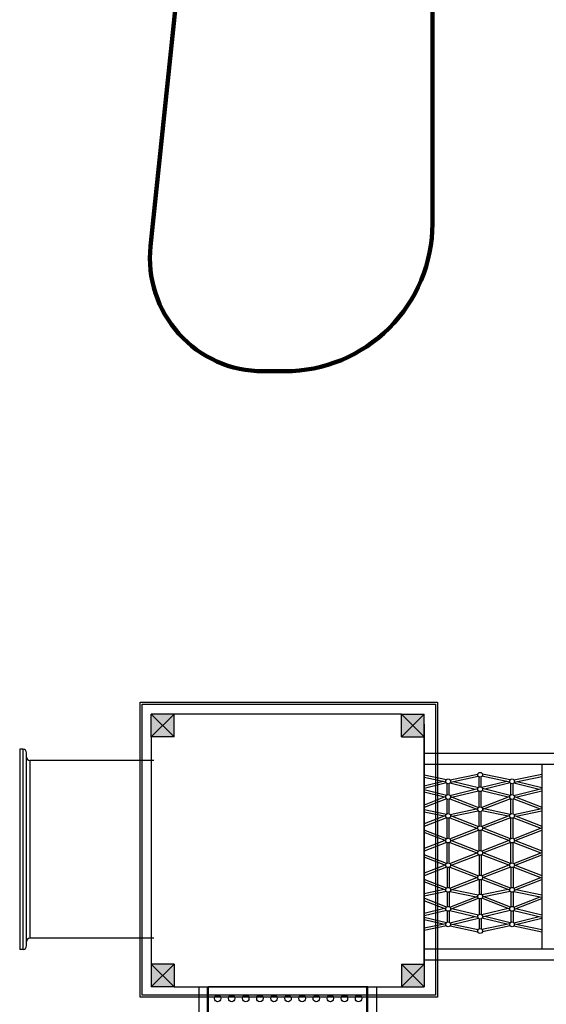
# Model space of a CAD drawing. Units: millimetres. Extents: x -14481 to 16660, y -8405 to 12337.
# Drawn here: x -3822 to -1505, y 262 to 4593 of the extents above; entities that cross this region are included whole.
import ezdxf

# ---------------------------------------------------------------- set-up
doc = ezdxf.new("R2010")
doc.units = ezdxf.units.MM
doc.layers.add('DEFAULT', color=7, linetype='Continuous')

msp = doc.modelspace()

# ---------------------------------------------------------------- hatches: boundary and pattern name
at = {"layer": 'DEFAULT', "linetype": 'Continuous'}
for points in [[(-3142.6, 1538.9), (-3242.6, 1538.9), (-3242.6, 1438.9), (-3142.6, 1438.9)], [(-2142.6, 1538.9), (-2042.6, 1538.9), (-2042.6, 1438.9), (-2142.6, 1438.9)], [(-3142.6, 338.9), (-3242.6, 338.9), (-3242.6, 438.9), (-3142.6, 438.9)], [(-2142.6, 338.9), (-2042.6, 338.9), (-2042.6, 438.9), (-2142.6, 438.9)]]:
    msp.add_hatch(color=256, dxfattribs=at).paths.add_polyline_path(points)

# ---------------------------------------------------------------- linework, layer by layer
for p, q in [((-3292.2, 1591.5), (-1983.9, 1591.5)), ((-3292.2, 294.1), (-3292.2, 1591.5)), ((-3283.2, 1582.5), (-1992.9, 1582.5)), ((-3283.2, 303.1), (-3283.2, 1582.5)), ((-1992.9, 1582.5), (-1992.9, 303.1)), ((-1983.9, 1591.5), (-1983.9, 294.1)), ((-3242.6, 1438.9), (-3242.6, 1538.9)), ((-3142.6, 1538.9), (-3242.6, 1538.9)), ((-3242.6, 1538.9), (-3142.6, 1438.9)), ((-3142.6, 1538.9), (-3242.6, 1438.9)), ((-3142.6, 1438.9), (-3142.6, 1538.9)), ((-2142.6, 1538.9), (-3142.6, 1538.9)), ((-2142.6, 1538.9), (-2042.6, 1538.9)), ((-2142.6, 1438.9), (-2142.6, 1538.9)), ((-2142.6, 1538.9), (-2042.6, 1438.9)), ((-2042.6, 1538.9), (-2142.6, 1438.9)), ((-2042.6, 1438.9), (-2042.6, 1538.9)), ((-2042.6, 1494.6), (-2042.6, 383.3)), ((-3142.6, 1438.9), (-3242.6, 1438.9)), ((-3242.6, 1438.9), (-3242.6, 438.9)), ((-2142.6, 1438.9), (-2042.6, 1438.9)), ((-2042.6, 438.9), (-2042.6, 1438.9)), ((-3821.6, 1383.9), (-3821.6, 503.9)), ((-3806.6, 1383.9), (-3821.6, 1383.9)), ((-3806.6, 1383.9), (-3821.6, 1383.9)), ((-3806.6, 503.9), (-3806.6, 1383.9)), ((-3791.6, 518.9), (-3791.6, 1368.9)), ((-2042.6, 1366.2), (187.4, 1366.2)), ((-3776.6, 1334.9), (-3776.6, 552.9)), ((-3231.6, 1334.9), (-3776.6, 1334.9)), ((-3231.6, 1334.9), (-3776.6, 1334.9)), ((-2042.6, 1318.2), (187.4, 1318.2)), ((-1524, 1318.2), (-1524, 505.9)), ((-1944.8, 1249.4), (-2042.6, 1269.7)), ((-1946.9, 1239.6), (-2042.6, 1259.5)), ((-1928.6, 1249.4), (-1806.3, 1274.8)), ((-1926.5, 1239.6), (-1804.3, 1265)), ((-1801.1, 1217.8), (-1801.1, 1262.5)), ((-1791.1, 1217.8), (-1791.1, 1262.5)), ((-1665.7, 1239.6), (-1788, 1265)), ((-1663.7, 1249.4), (-1786, 1274.8)), ((-1647.4, 1249.4), (-1524, 1275)), ((-1645.4, 1239.6), (-1524, 1264.8)), ((-1959.4, 1242.2), (-2042.6, 1222)), ((-1944.6, 1235.6), (-2042.6, 1211.7)), ((-1941.7, 1183.6), (-1941.7, 1233.3)), ((-1931.7, 1183.6), (-1931.7, 1233.3)), ((-1928.8, 1235.6), (-1817.3, 1208.4)), ((-1914, 1242.2), (-1804, 1215.5)), ((-1678.3, 1242.2), (-1788.2, 1215.5)), ((-1663.4, 1235.6), (-1775, 1208.4)), ((-1660.5, 1183.6), (-1660.5, 1233.3)), ((-1650.5, 1183.6), (-1650.5, 1233.3)), ((-1647.6, 1235.6), (-1536.1, 1208.4)), ((-1632.8, 1242.2), (-1524, 1215.8)), ((-1944.6, 1181.3), (-2042.6, 1205.1)), ((-1953.4, 1173.1), (-2042.6, 1194.8)), ((-1947.2, 1175.5), (-2042.6, 1138.7)), ((-1928.8, 1181.3), (-1806.4, 1211.1)), ((-1926.2, 1175.5), (-1803, 1128)), ((-1920, 1173.1), (-1804, 1201.4)), ((-1801.1, 1129.4), (-1801.1, 1199.1)), ((-1791.1, 1129.4), (-1791.1, 1199.1)), ((-1666.1, 1175.5), (-1789.2, 1128)), ((-1672.2, 1173.1), (-1788.2, 1201.4)), ((-1663.4, 1181.3), (-1785.9, 1211.1)), ((-1647.6, 1181.3), (-1524, 1211.4)), ((-1645, 1175.5), (-1524, 1128.9)), ((-1638.8, 1173.1), (-1524, 1201.1)), ((-1943.6, 1166.2), (-2042.6, 1128)), ((-1941.7, 1100.2), (-1941.7, 1164.9)), ((-1931.7, 1100.2), (-1931.7, 1164.9)), ((-1929.8, 1166.2), (-1806.6, 1118.7)), ((-1662.5, 1166.2), (-1785.6, 1118.7)), ((-1660.5, 1100.2), (-1660.5, 1164.9)), ((-1650.5, 1100.2), (-1650.5, 1164.9)), ((-1648.6, 1166.2), (-1532.6, 1121.4)), ((-1944.8, 1097.6), (-2042.6, 1117.9)), ((-1954.4, 1089.4), (-2042.6, 1107.7)), ((-1947.2, 1092.1), (-2042.6, 1055.3)), ((-1943.6, 1082.8), (-2042.6, 1044.6)), ((-1929.8, 1082.8), (-1810, 1036.6)), ((-1928.6, 1097.6), (-1806.3, 1123)), ((-1926.2, 1092.1), (-1803, 1044.6)), ((-1919.1, 1089.4), (-1804.3, 1113.2)), ((-1801.1, 1045.9), (-1801.1, 1110.7)), ((-1791.1, 1045.9), (-1791.1, 1110.7)), ((-1666.1, 1092.1), (-1789.2, 1044.6)), ((-1673.2, 1089.4), (-1788, 1113.2)), ((-1663.7, 1097.6), (-1786, 1123)), ((-1662.5, 1082.8), (-1782.2, 1036.6)), ((-1648.6, 1082.8), (-1528.8, 1036.6)), ((-1647.4, 1097.6), (-1524, 1123.2)), ((-1645, 1092.1), (-1524, 1045.5)), ((-1637.9, 1089.4), (-1524, 1113)), ((-1941.7, 991.7), (-1941.7, 1081.5)), ((-1931.7, 991.7), (-1931.7, 1081.5)), ((-1660.5, 991.7), (-1660.5, 1081.5)), ((-1650.5, 991.7), (-1650.5, 1081.5)), ((-1943.6, 990.4), (-2042.6, 1028.6)), ((-1950.6, 982.4), (-2042.6, 1017.8)), ((-1929.8, 990.4), (-1806.6, 1037.9)), ((-1922.8, 982.4), (-1803, 1028.6)), ((-1801.1, 937.5), (-1801.1, 1027.2)), ((-1791.1, 937.5), (-1791.1, 1027.2)), ((-1669.4, 982.4), (-1789.2, 1028.6)), ((-1662.5, 990.4), (-1785.6, 1037.9)), ((-1648.6, 990.4), (-1525.5, 1037.9)), ((-1641.6, 982.4), (-1524, 1027.7)), ((-1947.2, 983.7), (-2042.6, 946.9)), ((-1943.6, 974.3), (-2042.6, 936.2)), ((-1941.7, 883.3), (-1941.7, 973)), ((-1931.7, 883.3), (-1931.7, 973)), ((-1929.8, 974.3), (-1806.6, 926.9)), ((-1926.2, 983.7), (-1803, 936.2)), ((-1666.1, 983.7), (-1789.2, 936.2)), ((-1662.5, 974.3), (-1785.6, 926.9)), ((-1660.5, 883.3), (-1660.5, 973)), ((-1650.5, 883.3), (-1650.5, 973)), ((-1648.6, 974.3), (-1528.8, 928.2)), ((-1645, 983.7), (-1524, 937)), ((-1943.6, 882), (-2042.6, 920.1)), ((-1929.8, 882), (-1806.6, 929.5)), ((-1926.2, 872.6), (-1803, 920.1)), ((-1801.1, 918.8), (-1801.1, 829.1)), ((-1791.1, 918.8), (-1791.1, 829.1)), ((-1666.1, 872.6), (-1789.2, 920.1)), ((-1662.5, 882), (-1785.6, 929.5)), ((-1648.6, 882), (-1524, 930)), ((-1645, 872.6), (-1524, 919.3)), ((-1947.2, 872.6), (-2042.6, 909.4)), ((-1950.6, 873.9), (-2042.6, 838.5)), ((-1922.8, 873.9), (-1803, 827.8)), ((-1669.4, 873.9), (-1789.2, 827.8)), ((-1641.6, 873.9), (-1524, 828.6)), ((-1943.6, 865.9), (-2042.6, 827.8)), ((-1941.7, 864.6), (-1941.7, 774.9)), ((-1931.7, 864.6), (-1931.7, 774.9)), ((-1929.8, 865.9), (-1806.6, 818.4)), ((-1662.5, 865.9), (-1785.6, 818.4)), ((-1660.5, 864.6), (-1660.5, 774.9)), ((-1650.5, 864.6), (-1650.5, 774.9)), ((-1648.6, 865.9), (-1525.5, 818.4)), ((-1943.6, 773.5), (-2042.6, 811.7)), ((-1947.2, 764.2), (-2042.6, 801)), ((-1929.8, 773.5), (-1810, 819.7)), ((-1926.2, 764.2), (-1803, 811.7)), ((-1801.1, 810.4), (-1801.1, 745.7)), ((-1791.1, 810.4), (-1791.1, 745.7)), ((-1666.1, 764.2), (-1789.2, 811.7)), ((-1662.5, 773.5), (-1782.2, 819.7)), ((-1648.6, 773.5), (-1528.8, 819.7)), ((-1645, 764.2), (-1524, 810.9)), ((-1954.4, 767), (-2042.6, 748.6)), ((-1944.8, 758.7), (-2042.6, 738.4)), ((-1941.7, 756.2), (-1941.7, 691.4)), ((-1931.7, 756.2), (-1931.7, 691.4)), ((-1929.8, 690.1), (-1806.6, 737.6)), ((-1928.6, 758.7), (-1806.3, 733.3)), ((-1919.1, 767), (-1804.3, 743.1)), ((-1673.2, 767), (-1788, 743.1)), ((-1663.7, 758.7), (-1786, 733.3)), ((-1662.5, 690.1), (-1785.6, 737.6)), ((-1660.5, 756.2), (-1660.5, 691.4)), ((-1650.5, 756.2), (-1650.5, 691.4)), ((-1647.4, 758.7), (-1524, 733.1)), ((-1637.9, 767), (-1524, 743.3)), ((-1943.6, 690.1), (-2042.6, 728.3)), ((-1947.2, 680.8), (-2042.6, 717.6)), ((-1926.2, 680.8), (-1803, 728.3)), ((-1801.1, 727), (-1801.1, 657.2)), ((-1791.1, 727), (-1791.1, 657.2)), ((-1666.1, 680.8), (-1789.2, 728.3)), ((-1648.6, 690.1), (-1532.6, 734.9)), ((-1645, 680.8), (-1524, 727.5)), ((-1953.4, 683.2), (-2042.6, 661.5)), ((-1944.6, 675), (-2042.6, 651.2)), ((-1941.7, 672.7), (-1941.7, 623)), ((-1931.7, 672.7), (-1931.7, 623)), ((-1928.8, 675), (-1806.4, 645.2)), ((-1920, 683.2), (-1804, 655)), ((-1672.2, 683.2), (-1788.2, 655)), ((-1663.4, 675), (-1785.9, 645.2)), ((-1660.5, 672.7), (-1660.5, 623)), ((-1650.5, 672.7), (-1650.5, 623)), ((-1647.6, 675), (-1524, 645)), ((-1638.8, 683.2), (-1524, 655.2)), ((-1944.6, 620.8), (-2042.6, 644.6)), ((-1959.4, 614.1), (-2042.6, 634.3)), ((-1946.9, 616.7), (-2042.6, 596.8)), ((-1944.8, 606.9), (-2042.6, 586.6)), ((-1928.8, 620.8), (-1817.3, 647.9)), ((-1928.6, 606.9), (-1806.3, 581.5)), ((-1926.5, 616.7), (-1804.3, 591.3)), ((-1914, 614.1), (-1804, 640.8)), ((-1801.1, 638.5), (-1801.1, 593.8)), ((-1791.1, 638.5), (-1791.1, 593.8)), ((-1678.3, 614.1), (-1788.2, 640.8)), ((-1665.7, 616.7), (-1788, 591.3)), ((-1663.7, 606.9), (-1786, 581.5)), ((-1663.4, 620.8), (-1775, 647.9)), ((-1647.6, 620.8), (-1536.1, 647.9)), ((-1647.4, 606.9), (-1524, 581.3)), ((-1645.4, 616.7), (-1524, 591.5)), ((-1632.8, 614.1), (-1524, 640.5)), ((-3231.6, 552.9), (-3776.6, 552.9)), ((-3231.6, 552.9), (-3776.6, 552.9)), ((-3806.6, 503.9), (-3821.6, 503.9)), ((-3806.6, 503.9), (-3821.6, 503.9)), ((-2042.6, 505.9), (187.4, 505.9)), ((-3242.6, 438.9), (-3242.6, 338.9)), ((-3142.6, 438.9), (-3242.6, 438.9)), ((-3242.6, 438.9), (-3142.6, 338.9)), ((-3142.6, 438.9), (-3242.6, 338.9)), ((-3142.6, 438.9), (-3142.6, 338.9)), ((-2142.6, 438.9), (-2042.6, 438.9)), ((-2142.6, 438.9), (-2142.6, 338.9)), ((-2142.6, 438.9), (-2042.6, 338.9)), ((-2042.6, 438.9), (-2142.6, 338.9)), ((-2042.6, 457.9), (187.4, 457.9)), ((-2042.6, 438.9), (-2042.6, 338.9)), ((-3142.6, 338.9), (-3242.6, 338.9)), ((-3142.6, 338.9), (-2142.6, 338.9)), ((-3031.8, -826.1), (-3031.8, 338.9)), ((-2995, -826.1), (-2995, 338.9)), ((-2991, -826.1), (-2991, 338.9)), ((-2294.2, 338.9), (-2991, 338.9)), ((-2290.2, 338.9), (-2294.2, 338.9)), ((-2294.2, -826.1), (-2294.2, 338.9)), ((-2290.2, -826.1), (-2290.2, 338.9)), ((-2250.2, -826.1), (-2250.2, 338.9)), ((-2142.6, 338.9), (-2042.6, 338.9)), ((-1983.9, 294.1), (-3292.2, 294.1)), ((-1992.9, 303.1), (-3283.2, 303.1))]:
    msp.add_line(p, q, dxfattribs=at)
at = {"layer": 'DEFAULT', "color": 60, "lineweight": 211, "true_color": 0xaff425}
msp.add_lwpolyline([(-2006.1, 5287.1), (-2006.1, 3695.6, -0.414214), (-2655, 3046.6), (-2751.3, 3046.6, -0.445164), (-3246.3, 3596.3), (-3059.4, 5378, 0.413352)], format="xyb", dxfattribs=at)
at = {"layer": 'DEFAULT', "linetype": 'Continuous'}
for centre, radius in [((-1796.1, 1271.8), 10.6), ((-1936.7, 1242.6), 10.6), ((-1796.1, 1208.4), 10.6), ((-1655.5, 1242.6), 10.6), ((-1936.7, 1174.2), 10.6), ((-1655.5, 1174.2), 10.6), ((-1796.1, 1120), 10.6), ((-1936.7, 1090.8), 10.6), ((-1655.5, 1090.8), 10.6), ((-1796.1, 1036.6), 10.6), ((-1936.7, 982.4), 10.6), ((-1655.5, 982.4), 10.6), ((-1796.1, 928.2), 10.6), ((-1936.7, 873.9), 10.6), ((-1655.5, 873.9), 10.6), ((-1796.1, 819.7), 10.6), ((-1936.7, 765.5), 10.6), ((-1796.1, 736.3), 10.6), ((-1655.5, 765.5), 10.6), ((-1936.7, 682.1), 10.6), ((-1796.1, 647.9), 10.6), ((-1655.5, 682.1), 10.6), ((-1936.7, 613.7), 10.6), ((-1655.5, 613.7), 10.6), ((-1796.1, 584.5), 10.6), ((-2951, 287.4), 14), ((-2889, 287.4), 14), ((-2827, 287.4), 14), ((-2765, 287.4), 14), ((-2703, 287.4), 14), ((-2641, 287.4), 14), ((-2579, 287.4), 14), ((-2517, 287.4), 14), ((-2455, 287.4), 14), ((-2393, 287.4), 14), ((-2331, 287.4), 14)]:
    msp.add_circle(centre, radius, dxfattribs=at)
for centre, radius, start, end in [((-3162.6, 1458.9), 80, 90, 90), ((-2122.6, 1458.9), 80, 90, 90), ((-3806.6, 1368.9), 15, 0, 90), ((-3776.6, 1349.9), 15, 180, 270), ((-3776.6, 537.9), 15, 90, 180), ((-3806.6, 518.9), 15, 270, 0), ((-3162.6, 418.9), 80, 270, 270), ((-2122.6, 418.9), 80, 270, 270)]:
    msp.add_arc(centre, radius, start, end, dxfattribs=at)

doc.saveas('drawing.dxf')
